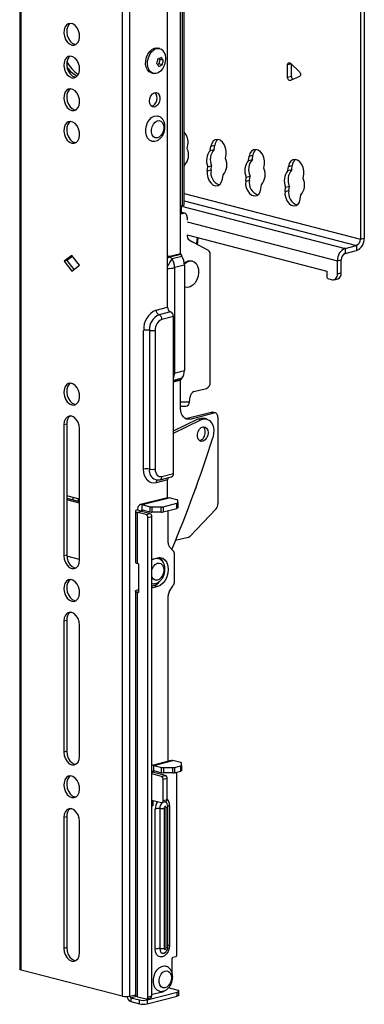
# Model space of a CAD drawing. Units: millimetres. Extents: x 15 to 200, y 14 to 256.
# Drawn here: x 65 to 78, y 189 to 225 of the extents above; entities that cross this region are included whole.
import ezdxf

# ---------------------------------------------------------------- set-up
doc = ezdxf.new("R2010")
doc.units = ezdxf.units.MM

msp = doc.modelspace()

# ---------------------------------------------------------------- linework, layer by layer
at = {"color": 7, "linetype": 'Continuous', "lineweight": 30}
for p, q in [((65.155, 243.32), (65.155, 190.195)), ((65.214, 190.158), (65.214, 243.284)), ((68.933, 242.321), (68.933, 189.195)), ((69.216, 189.195), (69.216, 242.321)), ((71.09, 216.603), (71.09, 230.779)), ((71.16, 218.37), (71.16, 229.527)), ((71.219, 218.407), (71.219, 229.563)), ((77.725, 228.144), (77.725, 217.132)), ((77.867, 228.18), (77.867, 217.169)), ((70.612, 214.623), (70.612, 224.929)), ((67.179, 224.323), (67.227, 224.316)), ((70.325, 224.165), (70.254, 224.183)), ((70.283, 223.595), (70.241, 223.575)), ((70.327, 223.763), (70.283, 223.595)), ((70.408, 223.563), (70.283, 223.595)), ((70.299, 223.802), (70.327, 223.763)), ((70.452, 223.73), (70.327, 223.763)), ((75.038, 223.103), (75.038, 223.563)), ((75.14, 223.623), (75.477, 223.306)), ((75.18, 223.14), (75.18, 223.586)), ((67.179, 223.115), (67.227, 223.109)), ((70.016, 223.264), (70.087, 223.245)), ((75.038, 223.103), (75.18, 223.14)), ((75.477, 223.133), (75.14, 222.99)), ((67.179, 221.908), (67.227, 221.901)), ((67.179, 220.701), (67.227, 220.694)), ((71.338, 220.465), (71.363, 220.615)), ((72.187, 220.407), (72.21, 220.558)), ((72.21, 220.558), (72.352, 220.595)), ((72.329, 220.444), (72.352, 220.595)), ((72.187, 220.407), (72.329, 220.444)), ((72.749, 220.109), (72.772, 220.26)), ((73.596, 220.037), (73.617, 220.189)), ((73.617, 220.189), (73.759, 220.226)), ((73.738, 220.073), (73.759, 220.226)), ((71.219, 219.757), (71.236, 219.861)), ((72.095, 219.798), (72.236, 219.835)), ((72.213, 219.684), (72.236, 219.835)), ((73.596, 220.037), (73.738, 220.073)), ((74.16, 219.751), (74.181, 219.904)), ((75.07, 219.813), (75.211, 219.85)), ((75.191, 219.697), (75.211, 219.85)), ((72.072, 219.647), (72.095, 219.798)), ((72.072, 219.647), (72.213, 219.684)), ((72.634, 219.349), (72.656, 219.5)), ((75.049, 219.661), (75.07, 219.813)), ((75.049, 219.661), (75.191, 219.697)), ((75.613, 219.375), (75.634, 219.528)), ((73.491, 219.271), (73.512, 219.424)), ((73.491, 219.271), (73.633, 219.308)), ((73.512, 219.424), (73.654, 219.46)), ((73.633, 219.308), (73.654, 219.46)), ((74.055, 218.986), (74.076, 219.138)), ((74.944, 218.895), (74.965, 219.048)), ((74.944, 218.895), (75.085, 218.932)), ((74.965, 219.048), (75.106, 219.084)), ((75.085, 218.932), (75.106, 219.084)), ((75.507, 218.61), (75.528, 218.762)), ((71.16, 218.37), (71.125, 218.361)), ((71.125, 218.071), (71.125, 218.361)), ((71.125, 218.12), (71.14, 218.117)), ((71.125, 218.071), (71.196, 218.09)), ((71.246, 218.09), (71.14, 218.117)), ((71.337, 217.933), (71.337, 217.835)), ((71.333, 217.285), (76.488, 215.951)), ((71.337, 217.284), (71.337, 217.24)), ((72.115, 216.716), (71.408, 217.091)), ((71.717, 216.927), (71.74, 217.179)), ((77.725, 217.132), (77.867, 217.169)), ((70.689, 216.499), (71.09, 216.603)), ((71.1, 216.566), (70.699, 216.462)), ((71.1, 216.566), (71.138, 216.505)), ((72.186, 211.855), (72.186, 216.567)), ((77.159, 216.792), (77.584, 216.902)), ((77.159, 216.792), (77.159, 216.599)), ((77.159, 216.599), (77.584, 216.709)), ((77.584, 216.902), (77.584, 216.709)), ((67.073, 216.529), (66.79, 216.313)), ((66.896, 216.34), (66.79, 216.313)), ((66.79, 216.313), (67.073, 215.95)), ((67.099, 216.496), (66.896, 216.34)), ((66.896, 216.34), (67.153, 216.011)), ((67.356, 216.166), (67.073, 216.529)), ((70.699, 216.462), (70.775, 216.411)), ((70.775, 216.411), (71.138, 216.505)), ((71.526, 216.321), (71.512, 216.324)), ((76.877, 216.333), (77.018, 216.369)), ((76.877, 215.85), (76.877, 216.333)), ((77.018, 215.886), (77.018, 216.369)), ((67.073, 215.95), (67.356, 216.166)), ((71.231, 216.173), (70.868, 216.079)), ((70.868, 216.079), (70.868, 212.189)), ((71.231, 216.173), (71.231, 212.283)), ((76.488, 215.951), (76.488, 215.733)), ((76.877, 215.85), (77.018, 215.886)), ((76.523, 215.676), (76.682, 215.635)), ((76.751, 215.634), (76.892, 215.671)), ((71.261, 215.356), (71.275, 215.352)), ((70.188, 214.513), (70.612, 214.623)), ((70.718, 214.45), (70.294, 214.34)), ((70.824, 214.278), (70.4, 214.168)), ((70.824, 208.482), (70.824, 214.278)), ((69.728, 208.647), (69.728, 213.766)), ((69.941, 213.766), (69.941, 208.647)), ((70.153, 213.766), (70.153, 208.647)), ((70.868, 212.189), (71.231, 212.283)), ((71.09, 210.884), (71.09, 211.926)), ((71.138, 212), (71.1, 211.958)), ((71.579, 211.505), (72.044, 211.625)), ((71.418, 211.13), (71.44, 211.309)), ((67.179, 211.041), (67.227, 211.034)), ((71.09, 210.963), (71.28, 210.967)), ((71.337, 210.52), (72.221, 210.749)), ((72.327, 210.721), (72.221, 210.749)), ((72.377, 210.722), (72.271, 210.749)), ((70.824, 210.053), (71.736, 210.496)), ((70.824, 209.974), (71.842, 210.469)), ((71.337, 210.52), (71.443, 210.492)), ((71.443, 210.492), (72.327, 210.721)), ((71.736, 210.496), (71.842, 210.469)), ((72.053, 210.495), (71.947, 210.523)), ((72.468, 210.565), (72.468, 207.359)), ((66.889, 210.305), (66.783, 210.278)), ((66.783, 210.278), (66.783, 205.448)), ((66.889, 210.305), (66.889, 205.475)), ((67.363, 205.298), (67.363, 210.128)), ((70.612, 208.247), (70.188, 208.138)), ((70.332, 208.255), (70.756, 208.365)), ((70.4, 208.373), (70.824, 208.482)), ((70.612, 207.593), (70.612, 208.247)), ((67.363, 207.534), (66.889, 207.657)), ((66.889, 207.567), (67.363, 207.444)), ((67.363, 207.389), (66.889, 207.512)), ((70.603, 207.591), (69.613, 207.334)), ((69.675, 207.334), (70.665, 207.59)), ((70.954, 207.515), (70.665, 207.59)), ((70.984, 207.409), (70.984, 207.497)), ((69.499, 207.138), (69.64, 207.102)), ((69.675, 207.334), (69.964, 207.259)), ((69.675, 207.141), (69.675, 207.334)), ((69.675, 207.141), (69.964, 207.066)), ((69.964, 207.066), (69.964, 207.259)), ((70.035, 207.252), (70.376, 207.252)), ((70.035, 207.252), (70.035, 207.058)), ((70.376, 207.058), (70.376, 207.252)), ((70.447, 207.259), (70.954, 207.39)), ((70.447, 207.259), (70.447, 207.066)), ((70.447, 207.066), (70.954, 207.197)), ((70.63, 205.921), (70.63, 207.113)), ((70.954, 207.197), (70.954, 207.39)), ((70.984, 207.409), (70.984, 207.215)), ((71.441, 206.171), (72.398, 207.174)), ((69.425, 207.092), (69.425, 205.209)), ((69.64, 207.083), (69.499, 207.047)), ((69.499, 205.163), (69.499, 207.047)), ((69.817, 206.964), (69.499, 207.047)), ((69.958, 207.001), (69.64, 207.083)), ((69.817, 206.964), (69.958, 207.001)), ((70.029, 206.886), (69.887, 206.849)), ((69.887, 189.173), (69.887, 206.849)), ((70.029, 189.21), (70.029, 206.886)), ((70.376, 207.058), (70.035, 207.058)), ((71.37, 206.127), (70.904, 206.006)), ((70.822, 205.629), (70.671, 205.795)), ((66.889, 205.475), (66.783, 205.448)), ((67.363, 205.313), (66.891, 205.435)), ((66.903, 205.381), (66.943, 205.421)), ((70.029, 205.319), (70.241, 205.374)), ((70.863, 204.504), (70.863, 205.503)), ((69.534, 205.154), (69.499, 205.163)), ((69.534, 205.154), (69.534, 204.091)), ((69.499, 204.192), (69.534, 204.201)), ((70.029, 204.329), (70.1, 204.348)), ((70.241, 204.311), (70.029, 204.256)), ((70.241, 204.311), (70.1, 204.348)), ((70.671, 204.112), (70.822, 204.356)), ((69.425, 204.146), (69.425, 189.223)), ((69.499, 189.177), (69.499, 204.101)), ((69.499, 204.101), (69.534, 204.091)), ((70.63, 197.865), (70.63, 203.965)), ((67.179, 203.797), (67.227, 203.79)), ((66.889, 203.061), (66.783, 203.033)), ((66.783, 203.033), (66.783, 198.204)), ((66.889, 203.061), (66.889, 198.231)), ((67.363, 198.053), (67.363, 202.883)), ((66.889, 198.231), (66.783, 198.204)), ((70.744, 197.895), (70.037, 197.712)), ((70.1, 197.711), (70.807, 197.894)), ((70.1, 197.711), (70.389, 197.636)), ((70.1, 197.518), (70.1, 197.711)), ((71.096, 197.819), (70.807, 197.894)), ((70.871, 197.636), (71.096, 197.694)), ((71.096, 197.501), (71.096, 197.694)), ((71.125, 197.713), (71.125, 197.801)), ((71.125, 197.713), (71.125, 197.52)), ((70.029, 197.488), (70.064, 197.479)), ((70.382, 197.305), (70.029, 197.397)), ((70.524, 197.342), (70.064, 197.461)), ((70.1, 197.518), (70.389, 197.443)), ((70.382, 197.305), (70.524, 197.342)), ((70.389, 197.443), (70.389, 197.636)), ((70.459, 197.629), (70.801, 197.629)), ((70.459, 197.629), (70.459, 197.436)), ((70.801, 197.436), (70.459, 197.436)), ((70.801, 197.436), (70.801, 197.629)), ((70.871, 197.636), (70.871, 197.443)), ((70.871, 197.443), (71.096, 197.501)), ((70.948, 190.705), (70.948, 197.386)), ((70.595, 197.227), (70.453, 197.19)), ((70.453, 196.417), (70.453, 197.19)), ((70.595, 196.454), (70.595, 197.227)), ((67.179, 196.553), (67.227, 196.546)), ((70.029, 196.431), (70.382, 196.339)), ((70.029, 196.232), (70.064, 196.223)), ((70.064, 196.223), (70.029, 196.214)), ((70.064, 196.421), (70.064, 196.223)), ((70.408, 196.339), (70.549, 196.375)), ((70.453, 196.417), (70.595, 196.454)), ((70.622, 196.189), (70.612, 196.262)), ((70.678, 196.237), (70.678, 191.07)), ((70.157, 190.935), (70.157, 196.102)), ((70.321, 196.117), (70.321, 190.949)), ((70.484, 196.132), (70.484, 190.964)), ((70.564, 190.985), (70.564, 196.153)), ((70.622, 191.022), (70.622, 196.189)), ((66.889, 195.816), (66.783, 195.789)), ((66.783, 195.789), (66.783, 190.959)), ((66.889, 195.816), (66.889, 190.987)), ((67.363, 190.809), (67.363, 195.639)), ((66.889, 190.987), (66.783, 190.959)), ((70.771, 190.562), (70.771, 190.06)), ((70.913, 190.647), (70.807, 190.62)), ((68.933, 189.195), (65.214, 190.158)), ((69.852, 189.056), (70.966, 189.344)), ((70.1, 189.278), (70.418, 189.36)), ((70.966, 189.417), (70.648, 189.499)), ((70.966, 189.199), (70.966, 189.344)), ((71.024, 189.235), (71.024, 189.38)), ((69.251, 189.138), (69.569, 189.056)), ((69.251, 189.138), (69.251, 188.993)), ((69.251, 188.993), (69.569, 188.911)), ((69.499, 189.177), (69.817, 189.095)), ((69.569, 188.911), (69.569, 189.056)), ((69.842, 189.094), (69.983, 189.131)), ((69.852, 188.911), (70.966, 189.199)), ((69.852, 189.056), (69.852, 188.911)), ((69.887, 189.173), (70.029, 189.21))]:
    msp.add_line(p, q, dxfattribs=at)
at = {"color": 8, "linetype": 'Continuous', "lineweight": 30}
for p, q in [((75.168, 223.597), (75.038, 223.563)), ((71.219, 218.816), (77.725, 217.132)), ((71.219, 218.55), (77.584, 216.902)), ((71.125, 218.354), (77.159, 216.792)), ((71.196, 218.09), (71.125, 218.108)), ((71.333, 217.768), (76.877, 216.333)), ((71.368, 217.127), (71.5, 217.048)), ((71.498, 217.043), (71.5, 217.048)), ((71.138, 212), (70.824, 211.919)), ((70.824, 211.887), (71.1, 211.958)), ((71.09, 211.926), (70.824, 211.858)), ((71.09, 211.124), (71.418, 211.13)), ((69.733, 207.126), (69.64, 207.102)), ((69.64, 207.102), (69.64, 207.083)), ((70.064, 197.461), (70.029, 197.451)), ((70.158, 197.503), (70.064, 197.479)), ((70.064, 197.479), (70.064, 197.461)), ((69.216, 189.195), (69.425, 189.25)), ((69.251, 189.138), (69.457, 189.191))]:
    msp.add_line(p, q, dxfattribs=at)
at = {"color": 7, "linetype": 'Continuous', "lineweight": 30, "flags": 128}
for points in [[(67.073, 224.295), (67.159, 224.291), (67.237, 224.322), (67.3, 224.386), (67.343, 224.477), (67.362, 224.587), (67.356, 224.706), (67.324, 224.824), (67.27, 224.931), (67.199, 225.016), (67.116, 225.072), (67.03, 225.094), (66.947, 225.081), (66.876, 225.033), (66.822, 224.954), (66.791, 224.853), (66.784, 224.737), (66.803, 224.617), (66.847, 224.503), (66.91, 224.407), (66.988, 224.335), (67.073, 224.295)], [(67.025, 225.094), (66.982, 225.06), (66.928, 224.982), (66.897, 224.88), (66.89, 224.764), (66.909, 224.644), (66.953, 224.531), (67.016, 224.434), (67.094, 224.363), (67.179, 224.323)], [(70.016, 223.264), (70.011, 223.265), (69.931, 223.306), (69.867, 223.378), (69.822, 223.475), (69.801, 223.591), (69.804, 223.717), (69.832, 223.843), (69.882, 223.96), (69.951, 224.06), (70.034, 224.135), (70.124, 224.179), (70.215, 224.19), (70.254, 224.183)], [(67.073, 223.088), (67.159, 223.083), (67.237, 223.115), (67.3, 223.178), (67.343, 223.27), (67.362, 223.38), (67.356, 223.499), (67.324, 223.617), (67.27, 223.723), (67.199, 223.808), (67.116, 223.864), (67.03, 223.887), (66.947, 223.873), (66.876, 223.825), (66.822, 223.747), (66.791, 223.645), (66.784, 223.529), (66.803, 223.409), (66.847, 223.296), (66.91, 223.199), (66.988, 223.128), (67.073, 223.088)], [(67.025, 223.887), (66.982, 223.853), (66.928, 223.774), (66.897, 223.673), (66.89, 223.557), (66.909, 223.437), (66.953, 223.323), (67.016, 223.227), (67.094, 223.155), (67.179, 223.115)], [(70.444, 223.444), (70.426, 223.416), (70.349, 223.328), (70.262, 223.268), (70.171, 223.24), (70.082, 223.247), (70.002, 223.288), (69.938, 223.359), (69.893, 223.457), (69.872, 223.573), (69.875, 223.699), (69.903, 223.825), (69.953, 223.942), (70.022, 224.042), (70.105, 224.117), (70.195, 224.161), (70.286, 224.172), (70.371, 224.148), (70.371, 224.148)], [(75.038, 223.563), (75.04, 223.587), (75.047, 223.608), (75.058, 223.625), (75.072, 223.637), (75.088, 223.643), (75.106, 223.642), (75.124, 223.636), (75.14, 223.623)], [(75.14, 222.99), (75.124, 222.987), (75.106, 222.989), (75.088, 222.998), (75.072, 223.012), (75.058, 223.031), (75.047, 223.054), (75.04, 223.078), (75.038, 223.103)], [(75.477, 223.306), (75.493, 223.287), (75.506, 223.263), (75.514, 223.237), (75.516, 223.209), (75.514, 223.184), (75.506, 223.161), (75.493, 223.144), (75.477, 223.133)], [(67.073, 221.881), (67.159, 221.876), (67.237, 221.907), (67.3, 221.971), (67.343, 222.062), (67.362, 222.172), (67.356, 222.292), (67.324, 222.41), (67.27, 222.516), (67.199, 222.601), (67.116, 222.657), (67.03, 222.679), (66.947, 222.666), (66.876, 222.618), (66.822, 222.54), (66.791, 222.438), (66.784, 222.322), (66.803, 222.202), (66.847, 222.088), (66.91, 221.992), (66.988, 221.92), (67.073, 221.881)], [(67.025, 222.68), (66.982, 222.645), (66.928, 222.567), (66.897, 222.465), (66.89, 222.349), (66.909, 222.229), (66.953, 222.116), (67.016, 222.019), (67.094, 221.948), (67.179, 221.908)], [(69.941, 222.224), (69.954, 222.324), (69.991, 222.416), (70.048, 222.49), (70.117, 222.535), (70.188, 222.544), (70.252, 222.517), (70.3, 222.457), (70.326, 222.373), (70.326, 222.275), (70.3, 222.178), (70.252, 222.093), (70.188, 222.033), (70.117, 222.006), (70.048, 222.015), (69.991, 222.059), (69.954, 222.132), (69.941, 222.224)], [(70.015, 220.753), (69.941, 220.787), (69.874, 220.855), (69.827, 220.95), (69.802, 221.064), (69.802, 221.189), (69.827, 221.315), (69.874, 221.434), (69.941, 221.537), (70.023, 221.615), (70.112, 221.664), (70.203, 221.679), (70.254, 221.672)], [(67.073, 220.673), (67.159, 220.669), (67.237, 220.7), (67.3, 220.764), (67.343, 220.855), (67.362, 220.965), (67.356, 221.084), (67.324, 221.202), (67.27, 221.309), (67.199, 221.393), (67.116, 221.45), (67.03, 221.472), (66.947, 221.459), (66.876, 221.411), (66.822, 221.332), (66.791, 221.231), (66.784, 221.114), (66.803, 220.994), (66.847, 220.881), (66.91, 220.784), (66.988, 220.713), (67.073, 220.673)], [(67.025, 221.472), (66.982, 221.438), (66.928, 221.36), (66.897, 221.258), (66.89, 221.142), (66.909, 221.022), (66.953, 220.908), (67.016, 220.812), (67.094, 220.74), (67.179, 220.701)], [(70.471, 221.244), (70.458, 221.139), (70.422, 221.039), (70.367, 220.954), (70.297, 220.895), (70.222, 220.867), (70.149, 220.873), (70.085, 220.913), (70.039, 220.983), (70.014, 221.074), (70.014, 221.178), (70.039, 221.282), (70.085, 221.375), (70.149, 221.448), (70.222, 221.493), (70.297, 221.504), (70.367, 221.48), (70.422, 221.425), (70.458, 221.343), (70.471, 221.244)], [(72.772, 220.26), (72.775, 220.381), (72.751, 220.505), (72.701, 220.62), (72.631, 220.714), (72.547, 220.778), (72.458, 220.806), (72.371, 220.796), (72.297, 220.747), (72.241, 220.665), (72.21, 220.558)], [(74.181, 219.904), (74.183, 220.025), (74.157, 220.149), (74.106, 220.263), (74.035, 220.356), (73.95, 220.418), (73.861, 220.444), (73.775, 220.431), (73.701, 220.38), (73.647, 220.297), (73.617, 220.189)], [(75.634, 219.528), (75.636, 219.649), (75.61, 219.773), (75.559, 219.887), (75.488, 219.98), (75.403, 220.042), (75.313, 220.068), (75.228, 220.055), (75.154, 220.004), (75.1, 219.921), (75.07, 219.813)], [(72.072, 219.647), (72.068, 219.526), (72.093, 219.402), (72.142, 219.287), (72.213, 219.193), (72.297, 219.129), (72.386, 219.101), (72.472, 219.111), (72.547, 219.16), (72.602, 219.242), (72.634, 219.349)], [(73.491, 219.271), (73.489, 219.149), (73.515, 219.026), (73.566, 218.912), (73.637, 218.819), (73.722, 218.757), (73.811, 218.731), (73.897, 218.744), (73.971, 218.795), (74.025, 218.878), (74.055, 218.986)], [(74.944, 218.895), (74.942, 218.773), (74.968, 218.65), (75.019, 218.536), (75.09, 218.443), (75.175, 218.381), (75.264, 218.355), (75.35, 218.368), (75.424, 218.419), (75.478, 218.502), (75.507, 218.61)], [(71.219, 218.407), (71.215, 218.397), (71.204, 218.387), (71.185, 218.378), (71.16, 218.37)], [(71.337, 217.933), (71.334, 217.97), (71.326, 218.004), (71.313, 218.034), (71.296, 218.059), (71.274, 218.077), (71.25, 218.089), (71.223, 218.093), (71.196, 218.09)], [(71.23, 216.215), (71.306, 216.277), (71.401, 216.32), (71.497, 216.326), (71.585, 216.296), (71.66, 216.232), (71.715, 216.139), (71.747, 216.023), (71.753, 215.894), (71.734, 215.76), (71.689, 215.632), (71.623, 215.519), (71.541, 215.429), (71.448, 215.37), (71.352, 215.345), (71.259, 215.357), (71.231, 215.369)], [(76.682, 215.635), (76.72, 215.63), (76.757, 215.636), (76.79, 215.651), (76.82, 215.677), (76.844, 215.711), (76.862, 215.752), (76.873, 215.799), (76.877, 215.85)], [(71.261, 215.356), (71.245, 215.361), (71.231, 215.366)], [(67.073, 211.014), (67.159, 211.009), (67.237, 211.04), (67.3, 211.104), (67.343, 211.195), (67.362, 211.306), (67.356, 211.425), (67.324, 211.543), (67.27, 211.649), (67.199, 211.734), (67.116, 211.79), (67.03, 211.813), (66.947, 211.799), (66.876, 211.751), (66.822, 211.673), (66.791, 211.571), (66.784, 211.455), (66.803, 211.335), (66.847, 211.222), (66.91, 211.125), (66.988, 211.054), (67.073, 211.014)], [(67.025, 211.813), (66.982, 211.779), (66.928, 211.7), (66.897, 211.599), (66.89, 211.483), (66.909, 211.363), (66.953, 211.249), (67.016, 211.152), (67.094, 211.081), (67.179, 211.041)], [(71.443, 210.492), (71.374, 210.484), (71.308, 210.494), (71.247, 210.523), (71.193, 210.569), (71.149, 210.631), (71.116, 210.706), (71.096, 210.791), (71.09, 210.884)], [(72.221, 210.749), (72.249, 210.752), (72.271, 210.749)], [(67.363, 210.128), (67.349, 210.254), (67.308, 210.375), (67.244, 210.479), (67.163, 210.556), (67.073, 210.599), (66.984, 210.602), (66.903, 210.567), (66.839, 210.496), (66.797, 210.396), (66.783, 210.278)], [(71.266, 210.511), (71.268, 210.511), (71.337, 210.52)], [(71.736, 210.496), (71.846, 210.529), (71.947, 210.523)], [(71.842, 210.469), (71.952, 210.502), (72.059, 210.493), (72.155, 210.444), (72.233, 210.357), (72.287, 210.24), (72.313, 210.1), (72.309, 209.949), (72.276, 209.796)], [(72.468, 210.565), (72.466, 210.602), (72.458, 210.636), (72.445, 210.666), (72.427, 210.691), (72.406, 210.709), (72.381, 210.721), (72.355, 210.725), (72.327, 210.721)], [(72.103, 209.989), (72.09, 209.889), (72.052, 209.797), (71.995, 209.723), (71.927, 209.679), (71.855, 209.669), (71.791, 209.696), (71.743, 209.756), (71.717, 209.84), (71.717, 209.938), (71.743, 210.035), (71.791, 210.12), (71.855, 210.18), (71.927, 210.208), (71.995, 210.199), (72.052, 210.155), (72.09, 210.081), (72.103, 209.989)], [(70.188, 208.138), (70.098, 208.126), (70.012, 208.14), (69.933, 208.177), (69.863, 208.237), (69.806, 208.318), (69.763, 208.415), (69.737, 208.526), (69.728, 208.647)], [(70.153, 208.647), (70.157, 208.582), (70.172, 208.522), (70.194, 208.469), (70.225, 208.426), (70.263, 208.394), (70.305, 208.374), (70.352, 208.367), (70.4, 208.373)], [(67.145, 207.501), (67.129, 207.563), (67.126, 207.596)], [(67.335, 207.542), (67.314, 207.511), (67.272, 207.468)], [(70.603, 207.591), (70.631, 207.594), (70.665, 207.59)], [(70.984, 207.497), (70.983, 207.5), (70.982, 207.502), (70.979, 207.505), (70.976, 207.507), (70.972, 207.509), (70.967, 207.511), (70.961, 207.513), (70.954, 207.515)], [(69.499, 207.138), (69.467, 207.128), (69.444, 207.117), (69.43, 207.105), (69.425, 207.092), (69.43, 207.08), (69.444, 207.068), (69.467, 207.056), (69.499, 207.047)], [(69.675, 207.334), (69.641, 207.338), (69.608, 207.333), (69.577, 207.319), (69.55, 207.296), (69.528, 207.265), (69.512, 207.227), (69.502, 207.184), (69.499, 207.138)], [(69.675, 207.141), (69.668, 207.142), (69.662, 207.141), (69.656, 207.138), (69.65, 207.133), (69.646, 207.127), (69.643, 207.119), (69.641, 207.111), (69.64, 207.102)], [(70.954, 207.39), (70.961, 207.392), (70.967, 207.394), (70.972, 207.396), (70.976, 207.399), (70.979, 207.401), (70.982, 207.404), (70.983, 207.406), (70.984, 207.409)], [(70.984, 207.215), (70.983, 207.213), (70.982, 207.21), (70.979, 207.208), (70.976, 207.206), (70.972, 207.203), (70.967, 207.201), (70.961, 207.199), (70.954, 207.197)], [(69.64, 207.102), (69.634, 207.1), (69.629, 207.097), (69.626, 207.095), (69.625, 207.092), (69.626, 207.09), (69.629, 207.087), (69.634, 207.085), (69.64, 207.083)], [(66.783, 205.448), (66.797, 205.322), (66.839, 205.201), (66.903, 205.097), (66.984, 205.019), (67.073, 204.977), (67.163, 204.973), (67.244, 205.008), (67.308, 205.079), (67.349, 205.179), (67.363, 205.298)], [(66.889, 205.475), (66.904, 205.349), (66.945, 205.228), (67.009, 205.124), (67.09, 205.047), (67.179, 205.004), (67.227, 204.997)], [(70.029, 205.296), (70.112, 205.34), (70.116, 205.341)], [(70.154, 205.351), (70.203, 205.355), (70.254, 205.348)], [(70.241, 205.374), (70.342, 205.382), (70.436, 205.353), (70.516, 205.289), (70.578, 205.195), (70.617, 205.077), (70.63, 204.943), (70.617, 204.802), (70.578, 204.664), (70.516, 204.538), (70.436, 204.433), (70.342, 204.355), (70.241, 204.311)], [(69.425, 205.209), (69.43, 205.196), (69.444, 205.184), (69.467, 205.173), (69.499, 205.163)], [(67.073, 203.77), (67.159, 203.765), (67.237, 203.796), (67.3, 203.86), (67.343, 203.951), (67.362, 204.061), (67.356, 204.181), (67.324, 204.299), (67.27, 204.405), (67.199, 204.49), (67.116, 204.546), (67.03, 204.568), (66.947, 204.555), (66.876, 204.507), (66.822, 204.429), (66.791, 204.327), (66.784, 204.211), (66.803, 204.091), (66.847, 203.977), (66.91, 203.881), (66.988, 203.809), (67.073, 203.77)], [(67.025, 204.569), (66.982, 204.534), (66.928, 204.456), (66.897, 204.354), (66.89, 204.238), (66.909, 204.118), (66.953, 204.005), (67.016, 203.908), (67.094, 203.837), (67.179, 203.797)], [(69.499, 204.101), (69.467, 204.11), (69.444, 204.122), (69.43, 204.134), (69.425, 204.146), (69.43, 204.159), (69.444, 204.171), (69.467, 204.182), (69.499, 204.192)], [(67.363, 202.883), (67.349, 203.009), (67.308, 203.13), (67.244, 203.234), (67.163, 203.312), (67.073, 203.354), (66.984, 203.358), (66.903, 203.323), (66.839, 203.252), (66.797, 203.152), (66.783, 203.033)], [(66.783, 198.204), (66.797, 198.077), (66.839, 197.956), (66.903, 197.852), (66.984, 197.775), (67.073, 197.732), (67.163, 197.729), (67.244, 197.764), (67.308, 197.835), (67.349, 197.935), (67.363, 198.053)], [(66.889, 198.231), (66.904, 198.105), (66.945, 197.984), (67.009, 197.88), (67.09, 197.802), (67.179, 197.76), (67.227, 197.753)], [(70.744, 197.895), (70.772, 197.899), (70.807, 197.894)], [(71.125, 197.801), (71.124, 197.804), (71.123, 197.806), (71.121, 197.809), (71.117, 197.811), (71.113, 197.813), (71.108, 197.816), (71.102, 197.818), (71.096, 197.819)], [(71.096, 197.694), (71.102, 197.696), (71.108, 197.698), (71.113, 197.701), (71.117, 197.703), (71.121, 197.705), (71.123, 197.708), (71.124, 197.71), (71.125, 197.713)], [(67.073, 196.525), (67.159, 196.521), (67.237, 196.552), (67.3, 196.616), (67.343, 196.707), (67.362, 196.817), (67.356, 196.936), (67.324, 197.054), (67.27, 197.16), (67.199, 197.245), (67.116, 197.302), (67.03, 197.324), (66.947, 197.31), (66.876, 197.262), (66.822, 197.184), (66.791, 197.082), (66.784, 196.966), (66.803, 196.846), (66.847, 196.733), (66.91, 196.636), (66.988, 196.565), (67.073, 196.525)], [(67.025, 197.324), (66.982, 197.29), (66.928, 197.212), (66.897, 197.11), (66.89, 196.994), (66.909, 196.874), (66.953, 196.76), (67.016, 196.664), (67.094, 196.592), (67.179, 196.553)], [(70.064, 197.479), (70.058, 197.477), (70.053, 197.475), (70.051, 197.472), (70.05, 197.47), (70.051, 197.467), (70.053, 197.465), (70.058, 197.463), (70.064, 197.461)], [(70.1, 197.518), (70.093, 197.519), (70.086, 197.518), (70.08, 197.515), (70.075, 197.51), (70.07, 197.504), (70.067, 197.497), (70.065, 197.488), (70.064, 197.479)], [(71.125, 197.52), (71.124, 197.517), (71.123, 197.515), (71.121, 197.512), (71.117, 197.51), (71.113, 197.507), (71.108, 197.505), (71.102, 197.503), (71.096, 197.501)], [(70.382, 196.339), (70.396, 196.337), (70.41, 196.339), (70.422, 196.345), (70.432, 196.354), (70.441, 196.367), (70.448, 196.382), (70.452, 196.399), (70.453, 196.417)], [(67.363, 195.639), (67.349, 195.765), (67.308, 195.886), (67.244, 195.99), (67.163, 196.067), (67.073, 196.11), (66.984, 196.114), (66.903, 196.078), (66.839, 196.007), (66.797, 195.907), (66.783, 195.789)], [(70.564, 196.153), (70.561, 196.173), (70.552, 196.188), (70.539, 196.197), (70.524, 196.197), (70.509, 196.189), (70.496, 196.174), (70.487, 196.154), (70.484, 196.132)], [(66.783, 190.959), (66.797, 190.833), (66.839, 190.712), (66.903, 190.608), (66.984, 190.531), (67.073, 190.488), (67.163, 190.484), (67.244, 190.52), (67.308, 190.591), (67.349, 190.69), (67.363, 190.809)], [(66.889, 190.987), (66.904, 190.86), (66.945, 190.739), (67.009, 190.635), (67.09, 190.558), (67.179, 190.515), (67.227, 190.509)], [(70.678, 191.07), (70.666, 190.956), (70.629, 190.847), (70.571, 190.754), (70.498, 190.684), (70.418, 190.646), (70.337, 190.643), (70.265, 190.674), (70.207, 190.738), (70.17, 190.828), (70.157, 190.935)], [(70.484, 190.964), (70.487, 190.944), (70.496, 190.929), (70.509, 190.92), (70.524, 190.92), (70.539, 190.928), (70.552, 190.943), (70.561, 190.963), (70.564, 190.985)], [(65.214, 190.158), (65.189, 190.166), (65.17, 190.175), (65.159, 190.184), (65.155, 190.195)], [(70.297, 189.383), (70.224, 189.418), (70.157, 189.486), (70.11, 189.58), (70.085, 189.694), (70.085, 189.819), (70.11, 189.946), (70.157, 190.065), (70.224, 190.168), (70.305, 190.246), (70.395, 190.295), (70.486, 190.31), (70.537, 190.303)], [(70.754, 189.875), (70.741, 189.77), (70.705, 189.67), (70.65, 189.585), (70.58, 189.526), (70.505, 189.498), (70.432, 189.504), (70.368, 189.544), (70.322, 189.614), (70.297, 189.705), (70.297, 189.809), (70.322, 189.913), (70.368, 190.006), (70.432, 190.079), (70.505, 190.123), (70.58, 190.134), (70.65, 190.111), (70.705, 190.055), (70.741, 189.974), (70.754, 189.875)], [(70.418, 189.36), (70.487, 189.387), (70.488, 189.388)], [(70.966, 189.344), (70.991, 189.352), (71.009, 189.361), (71.021, 189.37), (71.024, 189.38), (71.021, 189.39), (71.009, 189.4), (70.991, 189.409), (70.966, 189.417)], [(69.499, 189.177), (69.467, 189.187), (69.444, 189.198), (69.43, 189.21), (69.425, 189.223)], [(69.817, 189.095), (69.831, 189.093), (69.844, 189.095), (69.856, 189.101), (69.867, 189.11), (69.876, 189.122), (69.882, 189.137), (69.886, 189.154), (69.887, 189.173)], [(70.029, 189.276), (70.058, 189.273), (70.1, 189.278)], [(71.024, 189.235), (71.021, 189.225), (71.009, 189.216), (70.991, 189.207), (70.966, 189.199)]]:
    msp.add_lwpolyline(points, dxfattribs=at)
at = {"color": 8, "linetype": 'Continuous', "lineweight": 30, "flags": 128}
for points in [[(71.5, 217.048), (71.519, 217.034), (71.524, 217.029)], [(71.69, 216.941), (71.693, 216.971), (71.712, 217.186)], [(70.868, 212.189), (70.835, 212.181), (70.824, 212.179)], [(70.029, 204.926), (70.039, 204.958), (70.085, 205.051), (70.149, 205.124), (70.222, 205.169), (70.297, 205.18), (70.367, 205.156), (70.422, 205.1), (70.458, 205.019), (70.471, 204.92)], [(70.471, 204.92), (70.458, 204.815), (70.422, 204.715), (70.367, 204.63), (70.297, 204.571), (70.222, 204.543), (70.149, 204.549), (70.085, 204.589), (70.039, 204.659), (70.029, 204.685)], [(70.62, 196.2), (70.62, 196.201), (70.621, 196.207), (70.625, 196.212), (70.631, 196.218), (70.64, 196.223), (70.651, 196.228), (70.664, 196.233), (70.678, 196.237)], [(70.564, 196.153), (70.579, 196.157), (70.592, 196.162), (70.602, 196.167), (70.611, 196.172), (70.617, 196.178), (70.621, 196.183), (70.622, 196.189), (70.622, 196.189)], [(70.321, 190.949), (70.332, 190.874), (70.365, 190.816), (70.413, 190.784), (70.471, 190.783), (70.528, 190.814), (70.543, 190.827)], [(70.564, 190.985), (70.579, 190.989), (70.592, 190.994), (70.602, 190.999), (70.611, 191.004), (70.617, 191.01), (70.621, 191.016), (70.622, 191.021), (70.622, 191.022)]]:
    msp.add_lwpolyline(points, dxfattribs=at)
at = {"color": 7, "linetype": 'Continuous', "lineweight": 30}
for centre, radius, start, end in [((-125.155, 224.939), 195.767, 359.99705, 1.55481), ((69.963, 224.551), 0.821, 290.7237, 300.0821), ((70.161, 223.83), 0.38, 358.1398, 56.4729), ((69.747, 223.319), 0.817, 30.2687, 39.7079), ((67.992, 224.25), 1.236, 207.6593, 237.0613), ((67.797, 224.124), 1.105, 215.6774, 241.9262), ((69.381, 223.922), 0.883, 339.6878, 350.9383), ((69.582, 223.094), 0.817, 30.2687, 39.7079), ((69.996, 224.273), 0.821, 290.7237, 300.0821), ((69.579, 223.87), 0.883, 339.6878, 350.9383), ((69.878, 223.79), 0.664, 328.5786, 339.5124), ((69.878, 223.79), 0.664, 339.5124, 2.3998), ((75.303, 223.134), 0.124, 177.4897, 237.0138), ((69.914, 222.332), 0.315, 288.8493, 42.129), ((70.829, 220.705), 0.542, 350.4429, 43.9883), ((72.655, 220.569), 0.304, 128.855, 175.035), ((70.823, 220.241), 0.562, 317.3908, 23.4678), ((72.616, 220.031), 0.57, 138.6965, 204.0409), ((72.757, 220.067), 0.57, 138.6965, 204.0409), ((74.066, 220.203), 0.308, 129.0597, 175.8701), ((72.228, 219.876), 0.57, 318.6965, 24.0409), ((74.038, 219.664), 0.578, 139.8032, 204.5382), ((74.179, 219.7), 0.578, 139.8032, 204.5382), ((75.519, 219.828), 0.308, 129.0597, 175.8701), ((72.669, 219.581), 0.468, 167.3624, 251.5212), ((73.634, 219.511), 0.578, 319.8032, 24.5382), ((75.491, 219.288), 0.578, 139.8032, 204.5382), ((75.632, 219.324), 0.578, 139.8032, 204.5382), ((74.088, 219.211), 0.466, 167.9601, 251.6617), ((75.087, 219.135), 0.578, 319.8032, 24.5382), ((75.541, 218.835), 0.466, 167.9601, 251.6617), ((71.5, 217.226), 0.163, 175.0271, 235.7474), ((77.399, 217.14), 0.469, 293.255, 3.5251), ((77.491, 217.118), 0.234, 293.255, 3.5251), ((71.161, 216.603), 0.0714, 180.169, 211.2387), ((72.023, 216.581), 0.163, 355.0271, 55.7474), ((77.345, 216.362), 0.469, 113.255, 183.5251), ((77.252, 216.384), 0.234, 113.255, 183.5251), ((70.76, 216.499), 0.0714, 180.169, 211.2387), ((70.225, 216.077), 0.643, 0.169, 31.2387), ((70.588, 216.171), 0.643, 0.169, 31.2387), ((71.452, 216.027), 0.303, 78.7186, 137.6656), ((76.811, 215.862), 0.208, 292.944, 6.6983), ((76.546, 215.73), 0.0586, 176.4749, 246.745), ((70.489, 213.813), 0.762, 113.255, 183.5251), ((70.363, 214.502), 0.176, 176.4749, 246.745), ((70.788, 214.612), 0.176, 176.4749, 246.745), ((70.649, 214.289), 0.176, 356.4749, 66.745), ((70.525, 213.802), 0.586, 113.255, 183.5251), ((70.562, 213.791), 0.41, 113.255, 183.5251), ((70.225, 214.179), 0.176, 356.4749, 66.745), ((69.834, 213.291), 0.487, 77.4196, 102.5804), ((70.047, 214.241), 0.487, 257.4196, 282.5804), ((70.809, 212.265), 0.423, 321.1345, 2.438), ((71.137, 211.928), 0.047, 141.1345, 182.438), ((71.952, 211.84), 0.234, 293.255, 3.5251), ((71.665, 211.296), 0.225, 112.2979, 176.8218), ((71.256, 211.127), 0.162, 278.5813, 1.1099), ((67.215, 210.338), 0.328, 125.4078, 185.8473), ((71.698, 209.984), 0.301, 287.7968, 6.1124), ((71.764, 210.034), 0.233, 355.549, 47.6764), ((24.307, 225.019), 50.326, 337.4069, 342.3931), ((69.834, 208.171), 0.487, 77.4196, 102.5804), ((70.047, 209.122), 0.487, 257.4196, 282.5804), ((70.758, 208.253), 0.146, 146.2283, 182.0688), ((70.718, 208.465), 0.107, 290.4238, 9.2185), ((71.318, 208.096), 0.371, 327.6754, 352.739), ((70.031, 207.547), 0.296, 256.9814, 270.7804), ((70.38, 207.547), 0.296, 269.2196, 283.0186), ((72.193, 207.358), 0.275, 317.9835, 0.3053), ((69.771, 206.857), 0.117, 356.4749, 66.745), ((69.912, 206.893), 0.117, 356.4749, 66.745), ((70.031, 207.354), 0.296, 256.9814, 270.7804), ((70.38, 207.354), 0.296, 269.2196, 283.0186), ((71.327, 206.274), 0.153, 286.1852, 317.8128), ((70.818, 205.913), 0.188, 177.562, 218.8655), ((70.101, 205.072), 0.373, 17.4903, 56.6514), ((70.676, 205.511), 0.188, 357.562, 38.8655), ((69.965, 204.78), 0.453, 287.2335, 320.83), ((70.578, 204.505), 0.286, 328.7613, 359.831), ((70.916, 203.964), 0.286, 148.7613, 179.831), ((67.215, 203.094), 0.328, 125.4078, 185.8473), ((70.067, 197.594), 0.122, 74.5941, 108.4174), ((70.336, 197.197), 0.117, 356.4749, 66.745), ((70.455, 197.925), 0.296, 256.9814, 270.7804), ((70.455, 197.732), 0.296, 256.9814, 270.7804), ((70.478, 197.234), 0.117, 356.4749, 66.745), ((70.805, 197.925), 0.296, 269.2196, 283.0186), ((70.805, 197.732), 0.296, 269.2196, 283.0186), ((70.725, 197.389), 0.223, 359.3338, 18.6663), ((70.524, 196.443), 0.0715, 290.4238, 9.2185), ((67.215, 195.85), 0.328, 125.4078, 185.8473), ((70.294, 195.498), 0.62, 87.5823, 102.7993), ((70.347, 196.736), 0.62, 267.5823, 282.7993), ((70.294, 190.33), 0.62, 87.5823, 102.7993), ((70.347, 191.569), 0.62, 267.5823, 282.7993), ((70.83, 190.566), 0.0586, 113.255, 183.5251), ((70.89, 190.701), 0.0586, 293.255, 3.5251), ((69.074, 189.829), 0.649, 257.4196, 282.5804), ((69.33, 189.196), 0.217, 183.843, 248.7659), ((69.274, 189.192), 0.0586, 176.4749, 246.745), ((69.711, 189.689), 0.649, 257.4196, 282.5804), ((69.958, 189.198), 0.0715, 290.4238, 9.2185), ((69.711, 189.544), 0.649, 257.4196, 282.5804)]:
    msp.add_arc(centre, radius, start, end, dxfattribs=at)
at = {"color": 8, "linetype": 'Continuous', "lineweight": 30}
for centre, radius, start, end in [((68.744, 217.416), 2.266, 325.529, 333.6445), ((70.578, 217.32), 1.274, 271.5508, 283.1562), ((70.39, 212.18), 0.478, 335.3643, 1.05), ((70.295, 208.59), 0.359, 170.9113, 248.5222), ((70.308, 208.149), 0.121, 124.2581, 185.5443), ((70.287, 208.359), 0.114, 292.9566, 6.6971), ((70.682, 196.101), 0.525, 148.2934, 179.8705), ((70.586, 196.128), 0.266, 124.7449, 182.242), ((70.485, 196.237), 0.13, 11.5591, 80.2403), ((70.347, 196.256), 0.332, 356.7785, 41.7542), ((70.691, 190.975), 0.0956, 97.7142, 136.204)]:
    msp.add_arc(centre, radius, start, end, dxfattribs=at)
for centre, major_axis, ratio, start_param, end_param in [((70.939, 215.881), (-0.314, 0.594), 0.655981, 6.129079, 6.316376), ((70.974, 215.872), (-0.371, 0.552), 0.610063, 6.030355, 6.255804)]:
    msp.add_ellipse(centre, major_axis=major_axis, ratio=ratio, start_param=start_param, end_param=end_param, dxfattribs=at)
at = {"color": 7, "linetype": 'Continuous', "lineweight": 30}
for points, knots in [([(70.515, 221.272), (70.514, 221.295), (70.512, 221.359), (70.487, 221.455), (70.437, 221.549), (70.369, 221.619), (70.305, 221.66), (70.264, 221.667), (70.253, 221.669)], [0, 0, 0, 0, 0.125219, 0.351572, 0.554237, 0.74816, 0.936524, 1, 1, 1, 1]), ([(70.015, 220.757), (70.026, 220.753), (70.068, 220.737), (70.147, 220.744), (70.24, 220.773), (70.326, 220.83), (70.401, 220.911), (70.462, 221.013), (70.501, 221.128), (70.514, 221.217), (70.515, 221.263), (70.515, 221.272)], [0, 0, 0, 0, 0.046615, 0.172394, 0.296292, 0.423718, 0.557311, 0.695851, 0.836491, 0.970919, 1, 1, 1, 1]), ([(70.164, 208.259), (70.184, 208.253), (70.239, 208.237), (70.296, 208.248), (70.332, 208.255)], [0, 0, 0, 0, 0.3737855, 1, 1, 1, 1]), ([(70.515, 204.948), (70.514, 204.97), (70.512, 205.035), (70.487, 205.13), (70.437, 205.225), (70.369, 205.295), (70.305, 205.336), (70.264, 205.343), (70.253, 205.344)], [0, 0, 0, 0, 0.125219, 0.35157, 0.554234, 0.748156, 0.936519, 1, 1, 1, 1]), ([(70.015, 204.433), (70.026, 204.428), (70.068, 204.413), (70.147, 204.42), (70.24, 204.449), (70.326, 204.506), (70.401, 204.587), (70.462, 204.689), (70.501, 204.804), (70.514, 204.892), (70.515, 204.939), (70.515, 204.948)], [0, 0, 0, 0, 0.0466128, 0.1723919, 0.2962908, 0.4237165, 0.55731, 0.69585, 0.8364908, 0.9709192, 1, 1, 1, 1]), ([(70.542, 190.828), (70.557, 190.844), (70.59, 190.881), (70.617, 190.949), (70.621, 190.999), (70.622, 191.022)], [0, 0, 0, 0, 0.303344, 0.686989, 1, 1, 1, 1]), ([(70.798, 189.902), (70.797, 189.925), (70.795, 189.99), (70.77, 190.085), (70.72, 190.18), (70.652, 190.25), (70.588, 190.291), (70.547, 190.298), (70.536, 190.299)], [0, 0, 0, 0, 0.125219, 0.351572, 0.554237, 0.74816, 0.936524, 1, 1, 1, 1]), ([(70.298, 189.387), (70.309, 189.383), (70.351, 189.368), (70.429, 189.375), (70.523, 189.404), (70.609, 189.461), (70.684, 189.542), (70.745, 189.644), (70.784, 189.759), (70.797, 189.847), (70.798, 189.894), (70.798, 189.902)], [0, 0, 0, 0, 0.046615, 0.172394, 0.296292, 0.423718, 0.557311, 0.695851, 0.836491, 0.970919, 1, 1, 1, 1])]:
    msp.add_open_spline(points, degree=3, knots=knots, dxfattribs=at)

doc.saveas('drawing.dxf')
